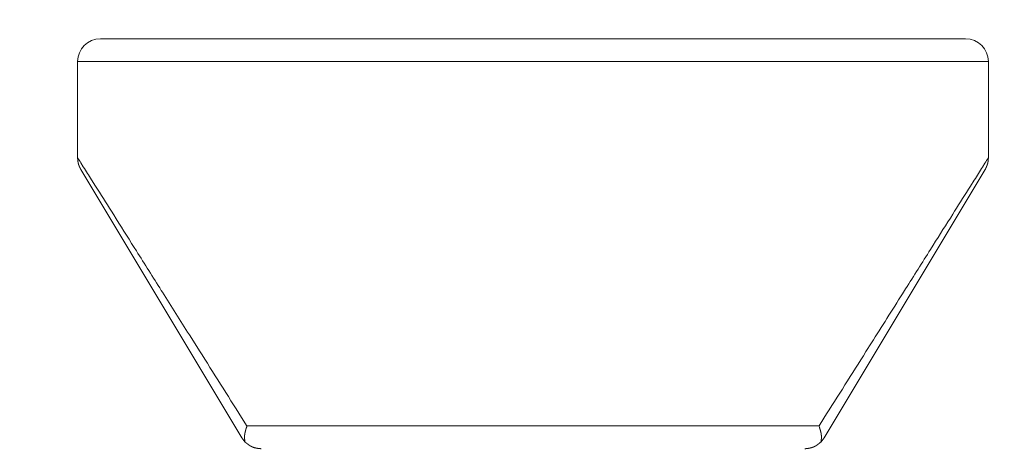
# Model space of a CAD drawing. Units: millimetres. Extents: x -695 to 1237, y -864 to 1815.
# Drawn here: x 557 to 600, y 978 to 996 of the extents above; entities that cross this region are included whole.
import ezdxf

# ---------------------------------------------------------------- set-up
doc = ezdxf.new("R2010")
doc.units = ezdxf.units.MM
doc.header["$LTSCALE"] = 50.8
doc.header["$PDMODE"] = 1
doc.header["$PDSIZE"] = -2
doc.layers.get('0').update_dxf_attribs({"lineweight": 0})
doc.layers.get('Defpoints').update_dxf_attribs({"lineweight": 0})
doc.layers.add('寸法', color=7, linetype='Continuous', lineweight=0)
doc.styles.get("Standard").update_dxf_attribs({"font": 'txt', "bigfont": 'BIGFONT.SHX'})
doc.styles.add('ＭＳ ゴシック', font='txt', dxfattribs={"bigfont": 'ＭＳ ゴシック'})
doc.dimstyles.new('HIBINO', dxfattribs={"dimtxt": 32.576823, "dimasz": 25.006226, "dimexe": 20, "dimexo": 20, "dimgap": 0.5, "dimtad": 1, "dimzin": 11, "dimdsep": 46, "dimtxsty": 'ＭＳ ゴシック', "dimblk": 'VW_EMPTYARROW', "dimcen": 0, "dimadec": 0, "dimazin": 0, "dimtfac": 1, "dimtix": 1, "dimtmove": 0, "dimatfit": 0, "dimldrblk": 'VW_EMPTYARROW', "dimfxl": 1, "dimfrac": 2, "dimtolj": 1, "dimtzin": 11, "dimarcsym": 0})

# ---------------------------------------------------------------- blocks, each defined once
blk = doc.blocks.new('*D6')
at = {"color": 0, "linetype": 'Continuous', "lineweight": -2}
for points in [[(683.732, 982.559), (677.031, 957.553), (670.331, 982.559)], [(670.331, 950.546), (677.031, 975.553), (683.732, 950.546)]]:
    blk.add_lwpolyline(points, dxfattribs=at)
at = {"layer": 'Defpoints', "color": 0, "lineweight": 0}
for p in [(598.275, 975.553), (591.709, 957.553), (677.031, 957.553)]:
    blk.add_point(p, dxfattribs=at)
at = {"layer": '寸法', "color": 0, "linetype": 'Continuous', "lineweight": -2}
for p, q in [((677.031, 975.553), (677.031, 1056.797)), ((618.275, 975.553), (697.031, 975.553)), ((677.031, 957.553), (677.031, 975.553)), ((611.709, 957.553), (697.031, 957.553))]:
    blk.add_line(p, q, dxfattribs=at)
at = {"color": 0, "linetype": 'Continuous', "lineweight": -2}
blk.add_wipeout([(650.865, 1035.63), (650.865, 1077.964), (608.531, 1077.964), (608.531, 1035.63)], dxfattribs=at).dxf.layer = '寸法'
at = {"layer": '寸法', "color": 0, "insert": (612.361, 1035.63), "char_height": 32.57682, "attachment_point": 1, "rotation": 90, "line_spacing_factor": 0.782827}
blk.add_mtext('{\\fＭＳ ゴシック|b0|i0|c128|p0;\\l18}', dxfattribs=at)
blk = doc.blocks.new('VW_EMPTYARROW')
at = {"color": 0, "linetype": 'ByBlock', "lineweight": -2}
blk.add_line((0, 0), (-1, 0), dxfattribs=at)
at = {"color": 0, "linetype": 'Continuous', "lineweight": -2}
blk.add_lwpolyline([(-0.9922, 0.2659), (0, 0), (-0.9922, -0.2659)], dxfattribs=at)
blk = doc.blocks.new('*D7')
at = {"color": 0, "linetype": 'Continuous', "lineweight": -2}
for points in [[(504.575, 970.546), (511.276, 995.553), (517.976, 970.546)], [(517.976, 982.059), (511.276, 957.053), (504.575, 982.059)]]:
    blk.add_lwpolyline(points, dxfattribs=at)
at = {"layer": 'Defpoints', "color": 0, "lineweight": 0}
for p in [(561.275, 995.553), (511.276, 957.053), (561.275, 957.053)]:
    blk.add_point(p, dxfattribs=at)
at = {"layer": '寸法', "color": 0, "linetype": 'Continuous', "lineweight": -2}
for p, q in [((511.276, 995.553), (511.276, 1087.219)), ((541.275, 995.553), (491.276, 995.553)), ((511.276, 957.053), (511.276, 995.553)), ((541.275, 957.053), (491.276, 957.053))]:
    blk.add_line(p, q, dxfattribs=at)
at = {"color": 0, "linetype": 'Continuous', "lineweight": -2}
blk.add_wipeout([(485.109, 1044.886), (485.109, 1129.553), (442.776, 1129.553), (442.776, 1044.886)], dxfattribs=at).dxf.layer = '寸法'
at = {"layer": '寸法', "color": 0, "insert": (446.605, 1044.886), "char_height": 32.57682, "attachment_point": 1, "rotation": 90, "line_spacing_factor": 0.782827}
blk.add_mtext('{\\fＭＳ ゴシック|b0|i0|c128|p0;\\l38.5}', dxfattribs=at)

msp = doc.modelspace()

# ---------------------------------------------------------------- linework, layer by layer
at = {"color": 30, "linetype": 'Continuous', "lineweight": 0}
for p, q in [((598.775, 995.553), (560.775, 995.553)), ((598.275, 995.553), (561.275, 995.553)), ((559.775, 994.553), (559.775, 990.33)), ((599.775, 994.553), (559.775, 994.553)), ((599.775, 990.33), (599.775, 994.553)), ((559.918, 989.815), (566.984, 978.038)), ((592.567, 978.038), (599.633, 989.815)), ((567.214, 978.553), (592.337, 978.553)), ((567.124, 977.857), (566.984, 978.038)), ((592.567, 978.038), (592.427, 977.857))]:
    msp.add_line(p, q, dxfattribs=at)
at = {"color": 30, "linetype": 'Continuous', "lineweight": 0, "flags": 128}
for points in [[(559.775, 990.33, 0.000352), (559.917, 990.105), (560.027, 989.931, -0.000115), (560.388, 989.36), (560.558, 989.09, 0.000074), (561.259, 987.98), (561.36, 987.821, -0.000066), (562.261, 986.394), (562.358, 986.241, 0.000062), (563.453, 984.507), (563.498, 984.435, -0.000057), (564.684, 982.557), (565.013, 982.036, 0.000063), (566.857, 979.117), (567.197, 978.578), (567.214, 978.553)], [(592.337, 978.553), (592.556, 978.899, 0.000062), (594.4, 981.818), (594.639, 982.197, -0.000054), (596.004, 984.359), (596.139, 984.572, 0.000061), (597.234, 986.306), (597.352, 986.492, -0.000074), (598.212, 987.854), (598.294, 987.984, 0.000092), (598.99, 989.086), (599.158, 989.352, -0.000149), (599.519, 989.923), (599.624, 990.09, 0.000428), (599.775, 990.329), (599.775, 990.33)]]:
    msp.add_lwpolyline(points, format="xyb", dxfattribs=at)
at = {"color": 30, "linetype": 'Continuous', "lineweight": 0}
for centre, start, end in [((560.775, 994.553), 90, 180), ((598.775, 994.553), 0, 90)]:
    msp.add_arc(centre, 1, start, end, dxfattribs=at)
for points, weights, knots in [([(559.775, 990.333), (559.776, 990.319), (559.779, 990.285), (559.78, 990.271), (559.781, 990.257), (559.781, 990.25), (559.781, 990.25), (559.781, 990.25), (559.782, 990.244), (559.783, 990.237), (559.783, 990.237), (559.783, 990.237), (559.783, 990.23), (559.784, 990.223), (559.784, 990.223), (559.784, 990.223), (559.785, 990.216), (559.785, 990.209), (559.785, 990.209), (559.785, 990.209), (559.786, 990.202), (559.787, 990.195), (559.787, 990.195), (559.787, 990.195), (559.788, 990.188), (559.789, 990.182), (559.789, 990.182), (559.789, 990.182), (559.789, 990.175), (559.79, 990.168), (559.79, 990.168), (559.79, 990.168), (559.791, 990.161), (559.792, 990.154), (559.792, 990.154), (559.792, 990.154), (559.793, 990.147), (559.795, 990.141), (559.795, 990.141), (559.795, 990.141), (559.796, 990.134), (559.797, 990.127), (559.797, 990.127), (559.797, 990.127), (559.798, 990.12), (559.8, 990.114), (559.8, 990.114), (559.8, 990.114), (559.801, 990.107), (559.802, 990.1), (559.804, 990.094), (559.805, 990.087), (559.807, 990.08), (559.809, 990.074), (559.809, 990.073), (559.809, 990.072), (559.811, 990.065), (559.813, 990.057), (559.814, 990.056), (559.814, 990.055), (559.816, 990.049), (559.818, 990.042), (559.82, 990.036), (559.822, 990.029), (559.824, 990.023), (559.826, 990.016), (559.826, 990.016), (559.826, 990.016), (559.829, 990.01), (559.831, 990.003), (559.831, 990.003), (559.831, 990.003), (559.833, 989.997), (559.836, 989.991), (559.836, 989.991), (559.836, 989.991), (559.838, 989.984), (559.841, 989.978), (559.841, 989.978), (559.841, 989.978), (559.844, 989.971), (559.846, 989.965), (559.846, 989.965), (559.846, 989.965), (559.849, 989.959), (559.852, 989.952), (559.852, 989.952), (559.852, 989.952), (559.854, 989.946), (559.857, 989.94), (559.857, 989.94), (559.857, 989.94), (559.86, 989.933), (559.863, 989.927), (559.863, 989.927), (559.863, 989.927), (559.866, 989.921), (559.869, 989.915), (559.869, 989.915), (559.869, 989.915), (559.872, 989.908), (559.875, 989.902), (559.875, 989.902), (559.875, 989.902), (559.878, 989.896), (559.881, 989.889), (559.881, 989.889), (559.881, 989.889), (559.884, 989.883), (559.89, 989.871), (559.896, 989.858), (559.911, 989.828), (559.917, 989.816), (559.918, 989.816), (559.918, 989.815)], [1, 1, 1, 1, 1, 1, 1, 1, 0.999994499368, 1, 1, 1, 0.999992619811, 1, 1, 1, 0.999990448035, 1, 1, 1, 0.999987961395, 1, 1, 1, 0.999985210986, 1, 1, 1, 0.999982122792, 1, 1, 1, 0.999978712571, 1, 1, 1, 0.99997499445, 1, 1, 1, 0.999970960015, 1, 1, 1, 0.999966619149, 1, 1, 1, 0.999961960281, 1, 0.999957125092, 1, 0.999951665605, 1, 1, 1, 0.999899352562, 1, 1, 1, 0.999951794212, 1, 0.999957006703, 1, 0.999961970476, 1, 1, 1, 0.999966615387, 1, 1, 1, 0.999970959613, 1, 1, 1, 0.999974993425, 1, 1, 1, 0.999978711826, 1, 1, 1, 0.99998211364, 1, 1, 1, 0.999985200651, 1, 1, 1, 0.999987976835, 1, 1, 1, 0.999990447658, 1, 1, 1, 0.999992619512, 1, 1, 1, 0.9999944991, 1, 1, 1, 1, 1, 1, 1, 1, 1, 1], [0, 0, 0, 1, 2, 3, 4, 4, 5, 5, 6, 6, 7, 7, 8, 8, 9, 9, 10, 10, 11, 11, 12, 12, 13, 13, 14, 14, 15, 15, 16, 16, 17, 17, 18, 18, 19, 19, 20, 20, 21, 21, 22, 22, 23, 23, 24, 24, 25, 25, 26, 26, 27, 27, 28, 28, 29, 29, 30, 30, 31, 31, 32, 32, 33, 33, 34, 34, 35, 35, 36, 36, 37, 37, 38, 38, 39, 39, 40, 40, 41, 41, 42, 42, 43, 43, 44, 44, 45, 45, 46, 46, 47, 47, 48, 48, 49, 49, 50, 50, 51, 51, 52, 52, 53, 53, 54, 54, 55, 55, 56, 57, 58, 59, 59, 60, 60, 60]), ([(599.633, 989.815), (599.653, 989.855), (599.659, 989.868), (599.666, 989.88), (599.672, 989.893), (599.675, 989.899), (599.675, 989.899), (599.675, 989.899), (599.678, 989.905), (599.681, 989.911), (599.681, 989.911), (599.681, 989.911), (599.684, 989.918), (599.687, 989.924), (599.687, 989.924), (599.687, 989.924), (599.689, 989.93), (599.692, 989.937), (599.692, 989.937), (599.692, 989.937), (599.695, 989.943), (599.698, 989.949), (599.698, 989.949), (599.698, 989.949), (599.701, 989.956), (599.703, 989.962), (599.703, 989.962), (599.703, 989.962), (599.706, 989.968), (599.709, 989.975), (599.709, 989.975), (599.709, 989.975), (599.711, 989.981), (599.714, 989.987), (599.714, 989.987), (599.714, 989.987), (599.716, 989.994), (599.719, 990), (599.719, 990), (599.719, 990), (599.721, 990.007), (599.723, 990.013), (599.723, 990.013), (599.723, 990.013), (599.726, 990.02), (599.728, 990.026), (599.73, 990.033), (599.732, 990.039), (599.734, 990.046), (599.736, 990.052), (599.736, 990.053), (599.736, 990.053), (599.739, 990.06), (599.741, 990.068), (599.741, 990.069), (599.741, 990.069), (599.743, 990.077), (599.745, 990.084), (599.745, 990.085), (599.745, 990.085), (599.747, 990.092), (599.748, 990.099), (599.75, 990.105), (599.751, 990.112), (599.751, 990.112), (599.751, 990.112), (599.752, 990.119), (599.754, 990.125), (599.754, 990.125), (599.754, 990.125), (599.755, 990.132), (599.756, 990.139), (599.756, 990.139), (599.756, 990.139), (599.757, 990.146), (599.758, 990.153), (599.758, 990.153), (599.758, 990.153), (599.759, 990.159), (599.76, 990.166), (599.76, 990.166), (599.76, 990.166), (599.761, 990.173), (599.762, 990.18), (599.762, 990.18), (599.762, 990.18), (599.763, 990.187), (599.764, 990.194), (599.764, 990.194), (599.764, 990.194), (599.765, 990.2), (599.765, 990.207), (599.765, 990.207), (599.765, 990.207), (599.766, 990.214), (599.767, 990.221), (599.767, 990.221), (599.767, 990.221), (599.767, 990.228), (599.768, 990.235), (599.768, 990.235), (599.768, 990.235), (599.769, 990.242), (599.769, 990.249), (599.769, 990.249), (599.769, 990.249), (599.77, 990.256), (599.771, 990.27), (599.772, 990.283), (599.775, 990.332), (599.775, 990.333), (599.775, 990.333)], [1, 1, 1, 1, 1, 1, 1, 1, 0.999993116549, 1, 1, 1, 0.999991018382, 1, 1, 1, 0.999988622895, 1, 1, 1, 0.999985923573, 1, 1, 1, 0.999982914666, 1, 1, 1, 0.99997959176, 1, 1, 1, 0.999975952453, 1, 1, 1, 0.999971997104, 1, 1, 1, 0.999967729671, 1, 1, 1, 0.999963158609, 1, 0.999958333549, 1, 0.999953288493, 1, 1, 1, 0.999916846654, 1, 1, 1, 0.999922467797, 1, 1, 1, 0.999956481396, 1, 0.999961371032, 1, 1, 1, 0.999966052377, 1, 1, 1, 0.999970434643, 1, 1, 1, 0.999974507446, 1, 1, 1, 0.999978265249, 1, 1, 1, 0.999981706447, 1, 1, 1, 0.999984832499, 1, 1, 1, 0.999987647144, 1, 1, 1, 0.999990155695, 1, 1, 1, 0.999992364468, 1, 1, 1, 0.999994280113, 1, 1, 1, 1, 1, 1, 1, 1, 1], [0, 0, 0, 1, 2, 3, 4, 4, 5, 5, 6, 6, 7, 7, 8, 8, 9, 9, 10, 10, 11, 11, 12, 12, 13, 13, 14, 14, 15, 15, 16, 16, 17, 17, 18, 18, 19, 19, 20, 20, 21, 21, 22, 22, 23, 23, 24, 24, 25, 25, 26, 26, 27, 27, 28, 28, 29, 29, 30, 30, 31, 31, 32, 32, 33, 33, 34, 34, 35, 35, 36, 36, 37, 37, 38, 38, 39, 39, 40, 40, 41, 41, 42, 42, 43, 43, 44, 44, 45, 45, 46, 46, 47, 47, 48, 48, 49, 49, 50, 50, 51, 51, 52, 52, 53, 53, 54, 54, 55, 56, 57, 57, 58, 58, 58]), ([(567.124, 977.857), (567.12, 977.886), (567.118, 977.904), (567.118, 977.913), (567.117, 977.921), (567.116, 977.93), (567.116, 977.93), (567.116, 977.93), (567.115, 977.939), (567.114, 977.948), (567.114, 977.948), (567.114, 977.948), (567.113, 977.957), (567.113, 977.965), (567.113, 977.966), (567.113, 977.966), (567.112, 977.974), (567.111, 977.983), (567.111, 977.983), (567.111, 977.983), (567.111, 977.992), (567.11, 978.001), (567.11, 978.001), (567.11, 978.001), (567.11, 978.01), (567.109, 978.019), (567.109, 978.019), (567.109, 978.019), (567.109, 978.028), (567.109, 978.037), (567.109, 978.037), (567.109, 978.037), (567.108, 978.046), (567.108, 978.055), (567.108, 978.055), (567.108, 978.055), (567.108, 978.065), (567.108, 978.074), (567.108, 978.074), (567.108, 978.074), (567.108, 978.083), (567.109, 978.092), (567.109, 978.092), (567.109, 978.092), (567.109, 978.102), (567.109, 978.111), (567.109, 978.113), (567.109, 978.116), (567.11, 978.13), (567.111, 978.144), (567.111, 978.145), (567.112, 978.146), (567.113, 978.158), (567.114, 978.17), (567.115, 978.183), (567.117, 978.195), (567.117, 978.196), (567.118, 978.197), (567.119, 978.207), (567.121, 978.217), (567.122, 978.227), (567.124, 978.237), (567.124, 978.237), (567.124, 978.237), (567.126, 978.247), (567.128, 978.257), (567.128, 978.257), (567.128, 978.257), (567.13, 978.267), (567.133, 978.277), (567.133, 978.277), (567.133, 978.277), (567.135, 978.288), (567.137, 978.298), (567.137, 978.298), (567.138, 978.298), (567.14, 978.308), (567.143, 978.318), (567.143, 978.318), (567.143, 978.318), (567.145, 978.329), (567.148, 978.339), (567.148, 978.339), (567.148, 978.339), (567.151, 978.35), (567.154, 978.36), (567.154, 978.36), (567.154, 978.36), (567.157, 978.371), (567.16, 978.381), (567.16, 978.381), (567.16, 978.381), (567.163, 978.392), (567.166, 978.402), (567.166, 978.402), (567.166, 978.402), (567.169, 978.413), (567.172, 978.423), (567.172, 978.423), (567.172, 978.423), (567.175, 978.434), (567.179, 978.444), (567.179, 978.444), (567.179, 978.445), (567.182, 978.455), (567.185, 978.466), (567.185, 978.466), (567.185, 978.466), (567.189, 978.476), (567.196, 978.498), (567.213, 978.551), (567.213, 978.552), (567.214, 978.553)], [1, 1, 1, 1, 0.999995451868, 1, 1, 1, 0.99999271524, 1, 1, 1, 0.999989394705, 1, 1, 1, 0.999985536356, 1, 1, 1, 0.999981196347, 1, 1, 1, 0.999976441027, 1, 1, 1, 0.999971346827, 1, 1, 1, 0.999965999667, 1, 1, 1, 0.999960494241, 1, 1, 1, 0.999954930982, 1, 1, 1, 0.999950184115, 1, 1, 1, 0.99976542347, 1, 1, 1, 0.999932882574, 1, 0.999846840871, 1, 1, 1, 0.999943489573, 1, 0.999952558027, 1, 1, 1, 0.999960508495, 1, 1, 1, 0.9999673473, 1, 1, 1, 0.999973216526, 1, 1, 1, 0.999978241559, 1, 1, 1, 0.999982531527, 1, 1, 1, 0.999986180529, 1, 1, 1, 0.999989269009, 1, 1, 1, 0.999991865177, 1, 1, 1, 0.999994026292, 1, 1, 1, 0.999995799978, 1, 1, 1, 0.999997224835, 1, 1, 1, 1, 1, 1, 1, 1], [0, 0, 0, 1, 2, 2, 3, 3, 4, 4, 5, 5, 6, 6, 7, 7, 8, 8, 9, 9, 10, 10, 11, 11, 12, 12, 13, 13, 14, 14, 15, 15, 16, 16, 17, 17, 18, 18, 19, 19, 20, 20, 21, 21, 22, 22, 23, 23, 24, 24, 25, 25, 26, 26, 27, 27, 28, 28, 29, 29, 30, 30, 31, 31, 32, 32, 33, 33, 34, 34, 35, 35, 36, 36, 37, 37, 38, 38, 39, 39, 40, 40, 41, 41, 42, 42, 43, 43, 44, 44, 45, 45, 46, 46, 47, 47, 48, 48, 49, 49, 50, 50, 51, 51, 52, 52, 53, 53, 54, 54, 55, 56, 56, 57, 57, 57]), ([(592.337, 978.553), (592.355, 978.498), (592.362, 978.476), (592.365, 978.466), (592.365, 978.466), (592.365, 978.466), (592.369, 978.455), (592.372, 978.445), (592.372, 978.444), (592.372, 978.444), (592.375, 978.434), (592.379, 978.423), (592.379, 978.423), (592.379, 978.423), (592.382, 978.413), (592.385, 978.402), (592.385, 978.402), (592.385, 978.402), (592.388, 978.392), (592.391, 978.381), (592.391, 978.381), (592.391, 978.381), (592.394, 978.371), (592.397, 978.36), (592.397, 978.36), (592.397, 978.36), (592.4, 978.35), (592.403, 978.339), (592.403, 978.339), (592.403, 978.339), (592.406, 978.329), (592.408, 978.318), (592.408, 978.318), (592.408, 978.318), (592.411, 978.308), (592.413, 978.298), (592.413, 978.298), (592.413, 978.298), (592.416, 978.288), (592.418, 978.277), (592.418, 978.277), (592.418, 978.277), (592.42, 978.267), (592.423, 978.257), (592.423, 978.257), (592.423, 978.257), (592.425, 978.247), (592.427, 978.237), (592.427, 978.237), (592.427, 978.237), (592.428, 978.227), (592.43, 978.217), (592.43, 978.216), (592.431, 978.214), (592.432, 978.207), (592.433, 978.2), (592.434, 978.192), (592.435, 978.185), (592.435, 978.183), (592.435, 978.181), (592.437, 978.17), (592.438, 978.16), (592.438, 978.156), (592.439, 978.153), (592.439, 978.144), (592.44, 978.135), (592.44, 978.134), (592.44, 978.134), (592.441, 978.125), (592.441, 978.116), (592.441, 978.116), (592.441, 978.116), (592.442, 978.106), (592.442, 978.097), (592.442, 978.097), (592.442, 978.097), (592.442, 978.088), (592.442, 978.078), (592.442, 978.078), (592.442, 978.078), (592.443, 978.069), (592.443, 978.06), (592.443, 978.06), (592.443, 978.06), (592.442, 978.051), (592.442, 978.042), (592.442, 978.042), (592.442, 978.042), (592.442, 978.033), (592.442, 978.024), (592.442, 978.024), (592.442, 978.024), (592.441, 978.015), (592.441, 978.006), (592.441, 978.006), (592.441, 978.006), (592.44, 977.997), (592.44, 977.988), (592.439, 977.979), (592.439, 977.97), (592.438, 977.969), (592.438, 977.968), (592.437, 977.957), (592.436, 977.946), (592.436, 977.944), (592.436, 977.943), (592.435, 977.935), (592.435, 977.926), (592.435, 977.926), (592.435, 977.926), (592.434, 977.917), (592.433, 977.908), (592.432, 977.899), (592.43, 977.882), (592.427, 977.858), (592.427, 977.857), (592.427, 977.857)], [1, 1, 1, 1, 1, 1, 0.999997225135, 1, 1, 1, 0.999995800154, 1, 1, 1, 0.999994026567, 1, 1, 1, 0.99999186549, 1, 1, 1, 0.999989269376, 1, 1, 1, 0.999986180949, 1, 1, 1, 0.999982531997, 1, 1, 1, 0.999978242071, 1, 1, 1, 0.999973217064, 1, 1, 1, 0.999967347836, 1, 1, 1, 0.999960508983, 1, 1, 1, 0.999952558061, 1, 1, 1, 0.999942855177, 1, 0.999983546967, 1, 1, 1, 0.999791208116, 1, 1, 1, 0.999937879112, 1, 1, 1, 0.999942759593, 1, 1, 1, 0.999948061105, 1, 1, 1, 0.999953545461, 1, 1, 1, 0.999959105849, 1, 1, 1, 0.999964635315, 1, 1, 1, 0.999970031098, 1, 1, 1, 0.999975196823, 1, 1, 1, 0.999980044289, 1, 0.999984117542, 1, 1, 1, 0.999976451917, 1, 1, 1, 0.999993539166, 1, 1, 1, 0.999996041925, 1, 1, 1, 1, 1, 1], [0, 0, 0, 1, 2, 2, 3, 3, 4, 4, 5, 5, 6, 6, 7, 7, 8, 8, 9, 9, 10, 10, 11, 11, 12, 12, 13, 13, 14, 14, 15, 15, 16, 16, 17, 17, 18, 18, 19, 19, 20, 20, 21, 21, 22, 22, 23, 23, 24, 24, 25, 25, 26, 26, 27, 27, 28, 28, 29, 29, 30, 30, 31, 31, 32, 32, 33, 33, 34, 34, 35, 35, 36, 36, 37, 37, 38, 38, 39, 39, 40, 40, 41, 41, 42, 42, 43, 43, 44, 44, 45, 45, 46, 46, 47, 47, 48, 48, 49, 49, 50, 50, 51, 51, 52, 52, 53, 53, 54, 54, 55, 55, 56, 56, 57, 58, 58, 59, 59, 59]), ([(567.842, 977.553), (567.814, 977.555), (567.803, 977.557), (567.792, 977.558), (567.78, 977.559), (567.78, 977.559), (567.78, 977.559), (567.769, 977.56), (567.757, 977.561), (567.757, 977.561), (567.757, 977.561), (567.746, 977.563), (567.734, 977.564), (567.734, 977.564), (567.734, 977.564), (567.723, 977.565), (567.712, 977.567), (567.712, 977.567), (567.712, 977.567), (567.7, 977.568), (567.689, 977.57), (567.689, 977.57), (567.689, 977.57), (567.678, 977.572), (567.667, 977.573), (567.667, 977.573), (567.667, 977.573), (567.655, 977.575), (567.644, 977.577), (567.644, 977.577), (567.644, 977.577), (567.633, 977.579), (567.622, 977.581), (567.622, 977.581), (567.622, 977.581), (567.611, 977.583), (567.6, 977.586), (567.6, 977.586), (567.6, 977.586), (567.589, 977.588), (567.578, 977.591), (567.578, 977.591), (567.578, 977.591), (567.567, 977.593), (567.556, 977.596), (567.556, 977.596), (567.556, 977.596), (567.545, 977.599), (567.534, 977.602), (567.524, 977.605), (567.513, 977.609), (567.502, 977.612), (567.492, 977.616), (567.481, 977.62), (567.471, 977.624), (567.46, 977.628), (567.45, 977.633), (567.44, 977.637), (567.43, 977.642), (567.43, 977.642), (567.43, 977.642), (567.419, 977.647), (567.409, 977.652), (567.409, 977.652), (567.409, 977.652), (567.399, 977.657), (567.389, 977.663), (567.389, 977.663), (567.389, 977.663), (567.379, 977.668), (567.37, 977.674), (567.37, 977.674), (567.37, 977.674), (567.36, 977.68), (567.35, 977.686), (567.35, 977.686), (567.35, 977.686), (567.34, 977.692), (567.331, 977.698), (567.331, 977.698), (567.331, 977.698), (567.321, 977.704), (567.311, 977.711), (567.311, 977.711), (567.311, 977.711), (567.302, 977.717), (567.292, 977.724), (567.292, 977.724), (567.292, 977.724), (567.283, 977.731), (567.273, 977.738), (567.273, 977.738), (567.273, 977.738), (567.264, 977.745), (567.255, 977.752), (567.255, 977.752), (567.255, 977.752), (567.245, 977.759), (567.236, 977.766), (567.236, 977.766), (567.236, 977.766), (567.226, 977.773), (567.217, 977.781), (567.217, 977.781), (567.217, 977.781), (567.208, 977.788), (567.199, 977.795), (567.199, 977.795), (567.199, 977.795), (567.189, 977.803), (567.18, 977.81), (567.18, 977.81), (567.18, 977.81), (567.171, 977.818), (567.162, 977.825), (567.162, 977.825), (567.162, 977.825), (567.152, 977.833), (567.125, 977.856), (567.124, 977.856), (567.124, 977.857)], [1, 1, 1, 0.999997773356, 1, 1, 1, 0.999995254091, 1, 1, 1, 0.999991757317, 1, 1, 1, 0.999987252141, 1, 1, 1, 0.999981700276, 1, 1, 1, 0.999975060781, 1, 1, 1, 0.999967293862, 1, 1, 1, 0.999958365808, 1, 1, 1, 0.999948255062, 1, 1, 1, 0.999936960157, 1, 1, 1, 0.999924506331, 1, 1, 1, 0.999910964414, 1, 0.999896335084, 1, 0.999881167891, 1, 0.999864972854, 1, 0.999849195784, 1, 0.999861641699, 1, 1, 1, 0.999880270788, 1, 1, 1, 0.999897009508, 1, 1, 1, 0.999912406699, 1, 1, 1, 0.999926398292, 1, 1, 1, 0.999938970175, 1, 1, 1, 0.999950147999, 1, 1, 1, 0.999959984415, 1, 1, 1, 0.99996854848, 1, 1, 1, 0.999975917252, 1, 1, 1, 0.999982169225, 1, 1, 1, 0.999987380022, 1, 1, 1, 0.999991617434, 1, 1, 1, 0.999994944341, 1, 1, 1, 0.999997400475, 1, 1, 1, 1, 1, 1, 1], [0, 0, 0, 1, 1, 2, 2, 3, 3, 4, 4, 5, 5, 6, 6, 7, 7, 8, 8, 9, 9, 10, 10, 11, 11, 12, 12, 13, 13, 14, 14, 15, 15, 16, 16, 17, 17, 18, 18, 19, 19, 20, 20, 21, 21, 22, 22, 23, 23, 24, 24, 25, 25, 26, 26, 27, 27, 28, 28, 29, 29, 30, 30, 31, 31, 32, 32, 33, 33, 34, 34, 35, 35, 36, 36, 37, 37, 38, 38, 39, 39, 40, 40, 41, 41, 42, 42, 43, 43, 44, 44, 45, 45, 46, 46, 47, 47, 48, 48, 49, 49, 50, 50, 51, 51, 52, 52, 53, 53, 54, 54, 55, 55, 56, 56, 57, 57, 58, 58, 59, 59, 60, 60, 60]), ([(592.427, 977.857), (592.398, 977.833), (592.389, 977.825), (592.389, 977.825), (592.389, 977.825), (592.38, 977.818), (592.371, 977.81), (592.371, 977.81), (592.371, 977.81), (592.362, 977.803), (592.352, 977.795), (592.352, 977.795), (592.352, 977.795), (592.343, 977.788), (592.334, 977.781), (592.334, 977.781), (592.334, 977.781), (592.324, 977.773), (592.315, 977.766), (592.315, 977.766), (592.315, 977.766), (592.306, 977.759), (592.296, 977.752), (592.296, 977.752), (592.296, 977.752), (592.287, 977.745), (592.278, 977.738), (592.277, 977.738), (592.277, 977.738), (592.268, 977.731), (592.259, 977.724), (592.259, 977.724), (592.259, 977.724), (592.249, 977.717), (592.239, 977.711), (592.239, 977.711), (592.239, 977.711), (592.23, 977.704), (592.22, 977.698), (592.22, 977.698), (592.22, 977.698), (592.211, 977.692), (592.201, 977.686), (592.201, 977.686), (592.201, 977.686), (592.191, 977.68), (592.181, 977.674), (592.181, 977.674), (592.181, 977.674), (592.171, 977.668), (592.162, 977.663), (592.161, 977.663), (592.161, 977.663), (592.152, 977.657), (592.142, 977.652), (592.142, 977.652), (592.142, 977.652), (592.132, 977.647), (592.121, 977.642), (592.12, 977.641), (592.119, 977.641), (592.111, 977.637), (592.103, 977.634), (592.096, 977.63), (592.088, 977.627), (592.088, 977.627), (592.087, 977.627), (592.079, 977.623), (592.07, 977.62), (592.069, 977.62), (592.067, 977.619), (592.057, 977.615), (592.046, 977.611), (592.035, 977.608), (592.025, 977.605), (592.014, 977.601), (592.003, 977.598), (592.003, 977.598), (592.003, 977.598), (591.992, 977.595), (591.981, 977.593), (591.981, 977.593), (591.981, 977.593), (591.97, 977.59), (591.959, 977.588), (591.959, 977.588), (591.959, 977.588), (591.948, 977.585), (591.937, 977.583), (591.937, 977.583), (591.937, 977.583), (591.926, 977.581), (591.915, 977.579), (591.915, 977.579), (591.915, 977.579), (591.904, 977.577), (591.893, 977.575), (591.893, 977.575), (591.893, 977.575), (591.881, 977.573), (591.87, 977.571), (591.87, 977.571), (591.87, 977.571), (591.859, 977.57), (591.848, 977.568), (591.848, 977.568), (591.848, 977.568), (591.836, 977.567), (591.825, 977.565), (591.825, 977.565), (591.825, 977.565), (591.814, 977.564), (591.802, 977.562), (591.802, 977.562), (591.802, 977.562), (591.791, 977.561), (591.779, 977.56), (591.779, 977.56), (591.779, 977.56), (591.768, 977.559), (591.756, 977.557), (591.756, 977.557), (591.756, 977.557), (591.745, 977.556), (591.711, 977.553), (591.71, 977.553), (591.709, 977.553)], [1, 1, 1, 1, 1, 0.999997403756, 1, 1, 1, 0.999994943079, 1, 1, 1, 0.999991617705, 1, 1, 1, 0.999987379523, 1, 1, 1, 0.999982168554, 1, 1, 1, 0.999975916057, 1, 1, 1, 0.999968546647, 1, 1, 1, 0.999959981719, 1, 1, 1, 0.999950147104, 1, 1, 1, 0.999938944888, 1, 1, 1, 0.999926409786, 1, 1, 1, 0.999912397732, 1, 1, 1, 0.999896998736, 1, 1, 1, 0.999880273285, 1, 1, 1, 0.999861529038, 1, 0.999961153082, 1, 1, 1, 0.999820387908, 1, 1, 1, 0.999875259544, 1, 0.999890802345, 1, 0.999905602906, 1, 1, 1, 0.999919535236, 1, 1, 1, 0.999932410327, 1, 1, 1, 0.999944146708, 1, 1, 1, 0.999954704646, 1, 1, 1, 0.999964076327, 1, 1, 1, 0.999972276809, 1, 1, 1, 0.999979335929, 1, 1, 1, 0.999985292176, 1, 1, 1, 0.999990185461, 1, 1, 1, 0.999994059101, 1, 1, 1, 0.99999693701, 1, 1, 1, 1, 1, 1, 1], [0, 0, 0, 1, 1, 2, 2, 3, 3, 4, 4, 5, 5, 6, 6, 7, 7, 8, 8, 9, 9, 10, 10, 11, 11, 12, 12, 13, 13, 14, 14, 15, 15, 16, 16, 17, 17, 18, 18, 19, 19, 20, 20, 21, 21, 22, 22, 23, 23, 24, 24, 25, 25, 26, 26, 27, 27, 28, 28, 29, 29, 30, 30, 31, 31, 32, 32, 33, 33, 34, 34, 35, 35, 36, 36, 37, 37, 38, 38, 39, 39, 40, 40, 41, 41, 42, 42, 43, 43, 44, 44, 45, 45, 46, 46, 47, 47, 48, 48, 49, 49, 50, 50, 51, 51, 52, 52, 53, 53, 54, 54, 55, 55, 56, 56, 57, 57, 58, 58, 59, 59, 60, 60, 61, 61, 62, 62, 63, 63, 63])]:
    msp.add_rational_spline(points, weights, degree=2, knots=knots, dxfattribs=at)

# ---------------------------------------------------------------- next in the draw order: dimensions: what is measured, and where the dimension line sits
at = {"layer": '寸法', "color": 1, "linetype": 'Continuous', "lineweight": 0}
for base, p1, p2, picture, middle in [((511.276, 957.053), (561.275, 995.553), (561.275, 957.053), '*D7', (506.276, 1002.553)), ((677.031, 957.553), (598.275, 975.553), (591.709, 957.553), '*D6', (682.031, 1014.464))]:
    dim = msp.add_linear_dim(base=base, p1=p1, p2=p2, angle=270, dimstyle='HIBINO', override={"dimgap": 5, "dimpost": '<>', "dimtxsty": 'ＭＳ ゴシック', "dimtix": 0, "dimtmove": 2}, dxfattribs=at)
    dim.commit()
    dim.dimension.update_dxf_attribs({"geometry": picture, "text_midpoint": middle, "dimtype": 128})

doc.saveas('drawing.dxf')
